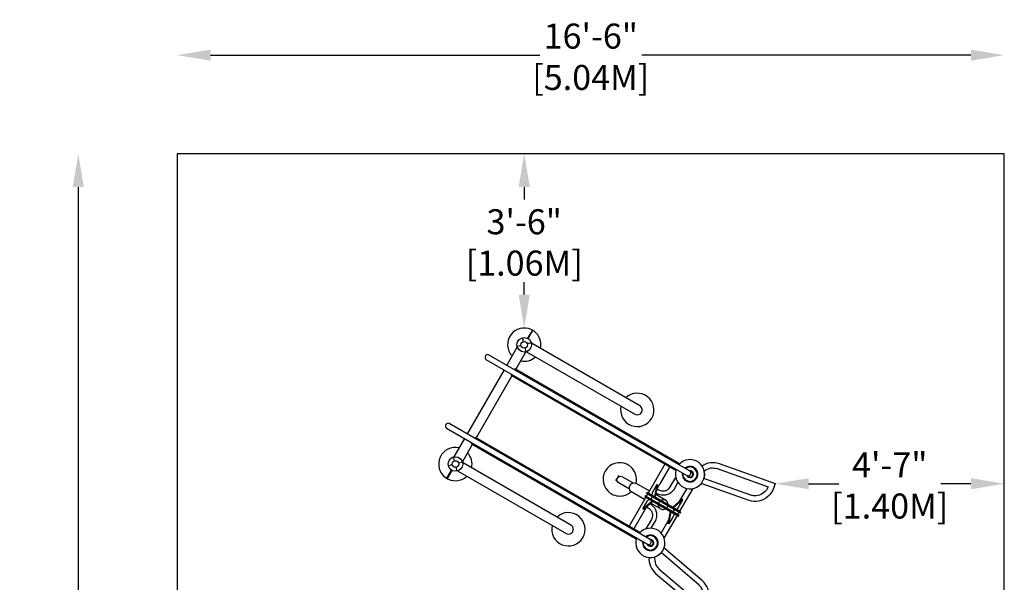
# Model space of a CAD drawing. Extents: x -146 to 90, y -114 to 158.
# Drawn here: x -146 to 90, y 23 to 158 of the extents above; entities that cross this region are included whole.
import ezdxf

# ---------------------------------------------------------------- set-up
doc = ezdxf.new("R2010")
doc.units = 0
doc.header["$LTSCALE"] = 10
doc.header["$MEASUREMENT"] = 0
doc.layers.get('Defpoints').update_dxf_attribs({"linetype": 'CONTINUOUS'})
doc.layers.add('PW_DIMS_ASTM', color=30, linetype='CONTINUOUS')
doc.layers.add('PW_SITE', color=7, linetype='CONTINUOUS')
doc.styles.add('PW-DIMS', font='arial.ttf', dxfattribs={"width": 0.8, "height": 6})
doc.dimstyles.new('PW-DETAIL', dxfattribs={"dimtxt": 8, "dimasz": 8, "dimexe": 3, "dimexo": 2, "dimgap": 1.5, "dimtad": 0, "dimtih": 1, "dimtoh": 1, "dimrnd": 1, "dimzin": 12, "dimdsep": 46, "dimlunit": 3, "dimtxsty": 'PW-DIMS', "dimcen": 0.03, "dimse1": 1, "dimse2": 1, "dimclrd": 256, "dimclre": 256, "dimclrt": 256, "dimadec": 0, "dimazin": 0, "dimtfac": 0.2, "dimtix": 1, "dimtofl": 0, "dimtmove": 0, "dimatfit": 3, "dimfxl": 1, "dimtolj": 1, "dimtzin": 0, "dimarcsym": 0})

# ---------------------------------------------------------------- blocks, each defined once
blk = doc.blocks.new('*D130')
at = {"layer": 'Defpoints', "color": 0, "transparency": 16777216}
for p in [(35.18, 46.65), (90.1, 46.65), (90.1, 46.6)]:
    blk.add_point(p, dxfattribs=at)
at = {"layer": 'PW_DIMS_ASTM', "lineweight": -2, "transparency": 16777216}
for p, q in [((43.18, 46.6), (50.41, 46.6)), ((82.1, 46.6), (74.88, 46.6))]:
    blk.add_line(p, q, dxfattribs=at)
at = {"layer": 'PW_DIMS_ASTM', "transparency": 16777216}
for points in [[(43.18, 47.93), (43.18, 45.27), (35.18, 46.6)], [(82.1, 47.93), (82.1, 45.27), (90.1, 46.6)]]:
    blk.add_solid(points, dxfattribs=at)
at = {"layer": 'PW_DIMS_ASTM', "transparency": 16777216, "char_height": 6, "attachment_point": 5, "style": 'PW-DIMS'}
for s, insert in [('\\A1;4\'-7"', (62.64, 51.1)), ('\\A1;[1.40M]', (62.64, 41.25))]:
    blk.add_mtext(s, dxfattribs=dict(at, insert=insert))
blk = doc.blocks.new('*D132')
at = {"layer": 'Defpoints', "color": 0, "transparency": 16777216}
for p in [(-25, 125.72), (-25, 125.72), (-25, 83.94)]:
    blk.add_point(p, dxfattribs=at)
at = {"layer": 'PW_DIMS_ASTM', "lineweight": -2, "transparency": 16777216}
for p, q in [((-25, 117.72), (-25, 114.74)), ((-25, 91.94), (-25, 94.92))]:
    blk.add_line(p, q, dxfattribs=at)
at = {"layer": 'PW_DIMS_ASTM', "transparency": 16777216}
for points in [[(-26.33, 117.72), (-23.67, 117.72), (-25, 125.72)], [(-26.33, 91.94), (-23.67, 91.94), (-25, 83.94)]]:
    blk.add_solid(points, dxfattribs=at)
at = {"layer": 'PW_DIMS_ASTM', "transparency": 16777216, "char_height": 6, "attachment_point": 5, "style": 'PW-DIMS'}
for s, insert in [('\\A1;3\'-6"', (-25, 109.4)), ('\\A1;[1.06M]', (-25, 99.49))]:
    blk.add_mtext(s, dxfattribs=dict(at, insert=insert))
blk = doc.blocks.new('*D133')
at = {"layer": 'Defpoints', "color": 0, "transparency": 16777216}
for p in [(-131.92, 125.72), (-108.18, 125.72), (-108.18, -114.27)]:
    blk.add_point(p, dxfattribs=at)
at = {"layer": 'PW_DIMS_ASTM', "lineweight": -2, "transparency": 16777216}
for p, q in [((-131.92, 117.72), (-131.92, 15.63)), ((-131.92, -106.27), (-131.92, -4.18))]:
    blk.add_line(p, q, dxfattribs=at)
at = {"layer": 'PW_DIMS_ASTM', "transparency": 16777216}
for points in [[(-133.26, 117.72), (-130.59, 117.72), (-131.92, 125.72)], [(-133.26, -106.27), (-130.59, -106.27), (-131.92, -114.27)]]:
    blk.add_solid(points, dxfattribs=at)
at = {"layer": 'PW_DIMS_ASTM', "transparency": 16777216, "char_height": 6, "attachment_point": 5, "style": 'PW-DIMS'}
for s, insert in [("\\A1;20'", (-131.92, 10.29)), ('\\A1;[6.10M]', (-131.92, 0.38))]:
    blk.add_mtext(s, dxfattribs=dict(at, insert=insert))
blk = doc.blocks.new('*D134')
at = {"layer": 'Defpoints', "color": 0, "transparency": 16777216}
for p in [(90.1, 149.35), (-108.18, 125.72), (90.1, 125.72)]:
    blk.add_point(p, dxfattribs=at)
at = {"layer": 'PW_DIMS_ASTM', "lineweight": -2, "transparency": 16777216}
for p, q in [((-100.18, 149.35), (-21.27, 149.35)), ((82.1, 149.35), (3.2, 149.35))]:
    blk.add_line(p, q, dxfattribs=at)
at = {"layer": 'PW_DIMS_ASTM', "transparency": 16777216}
for points in [[(-100.18, 150.68), (-100.18, 148.01), (-108.18, 149.35)], [(82.1, 150.68), (82.1, 148.01), (90.1, 149.35)]]:
    blk.add_solid(points, dxfattribs=at)
at = {"layer": 'PW_DIMS_ASTM', "transparency": 16777216, "char_height": 6, "attachment_point": 5, "style": 'PW-DIMS'}
for s, insert in [('\\A1;16\'-6"', (-9.04, 153.91)), ('\\A1;[5.04M]', (-9.04, 144))]:
    blk.add_mtext(s, dxfattribs=dict(at, insert=insert))

msp = doc.modelspace()

# ---------------------------------------------------------------- linework, layer by layer
at = {"layer": 'PW_DIMS_ASTM'}
msp.add_lwpolyline([(-108.18, -114.265), (90.104, -114.265), (90.104, 125.718), (-108.18, 125.718)], close=True, dxfattribs=at)
at = {"layer": 'PW_SITE'}
for points in [[(-24.072, 81.398), (-22.942, 83.356), (-23.046, 83.416), (-24.176, 81.458)], [(-25.202, 80.678), (-25.451, 81.606)], [(-23.307, 80.368), (-24.235, 80.12)], [(-26.669, 79.396), (-29.201, 75.009)], [(-24.613, 78.208), (-26.994, 74.084)], [(-25.761, 79.711), (-26.688, 79.462)], [(-24.545, 78.225), (-24.793, 79.152)], [(-29.849, 73.888), (-38.702, 58.555)], [(-27.944, 72.439), (-36.494, 57.63)], [(-39.349, 57.433), (-41.889, 53.035)], [(-37.444, 55.984), (-39.832, 51.848)], [(-41.707, 52.09), (-41.956, 53.018)], [(-42.326, 49.783), (-43.448, 47.839), (-43.552, 47.899), (-42.429, 49.843)], [(-42.266, 51.123), (-43.193, 50.875)], [(-41.05, 49.637), (-41.299, 50.565)], [(-39.813, 51.781), (-40.74, 51.532)], [(8.727, 51.27), (4.746, 44.375)], [(9.864, 50.608), (7.532, 46.569)], [(-2.758, 47.346), (-3.008, 47.49), (-2.918, 47.646), (-2.776, 47.565)], [(-2.241, 48.338), (-2.449, 48.458), (-2.539, 48.302), (-2.422, 48.234)], [(6.428, 43.407), (6.991, 46.257), (6.788, 46.374), (5.663, 44.426), (5.56, 43.908)], [(6.788, 46.374), (6.224, 43.524)], [(6.807, 45.314), (7.531, 46.569)], [(13.957, 45.482), (12.105, 42.274)], [(12.312, 40.001), (15.467, 45.466)], [(4.153, 43.348), (0.175, 36.459)], [(5.846, 42.371), (3.66, 40.458), (3.456, 40.575), (4.581, 42.524), (4.979, 42.872)], [(4.274, 43.568), (4.618, 44.163)], [(5.417, 42.907), (5.761, 43.503)], [(11.497, 40.48), (11.895, 40.827), (13.02, 42.776), (12.817, 42.893), (10.624, 40.984)], [(13.02, 42.776), (10.828, 40.866)], [(4.348, 41.059), (1.313, 35.802)], [(3.456, 40.575), (5.643, 42.488)], [(10.706, 39.845), (11.05, 40.441)], [(9.671, 38.057), (7.798, 34.813)], [(8.564, 33.51), (11.718, 38.972)], [(10.915, 39.444), (10.814, 38.925), (9.689, 36.977), (9.485, 37.094), (10.043, 39.948)], [(9.689, 36.977), (10.246, 39.83)], [(11.84, 39.19), (12.184, 39.786)]]:
    msp.add_lwpolyline(points, dxfattribs=at)
for points in [[(-24.452, 78.249), (1.691, 63.156, 0.8391019), (2.86, 65.181), (-23.287, 80.278)], [(-33.527, 77.507, 0.8396328), (-34.174, 76.385, -2.3931765)], [(-34.174, 76.385), (14.018, 48.561, 0.9227433), (14.663, 49.684), (-33.527, 77.507)], [(12.331, 51.38), (-26.994, 74.085, 0.1130151), (-27.48, 74.015, 5.5719631)], [(11.359, 49.747), (-27.944, 72.439, -0.1132525), (-28.127, 72.894, -1.8195592)], [(-43.024, 61.051, 0.8396328), (-43.671, 59.929, -2.3931765)], [(-43.671, 59.929), (4.421, 32.163, 1.0912194), (5.071, 33.283), (-43.024, 61.051)], [(2.808, 34.938), (-36.493, 57.63, 0.1130151), (-36.978, 57.56)], [(1.856, 33.294), (-37.443, 55.984, -0.1132525), (-37.626, 56.438)], [(-40.96, 49.664), (-14.814, 34.568, 0.8391734), (-13.645, 36.594), (-39.789, 51.689)], [(17.603, 50.854), (17.603, 50.854, 0.1564081), (17.603, 50.854, -0.1364007), (19.63, 51.668, -0.1235713), (21.724, 51.454), (35.182, 46.647), (35.182, 46.647), (34.745, 45.463, -0.1350093), (33.386, 43.5, -0.1319359), (31.227, 42.444, -0.138413), (28.892, 42.603), (17.406, 46.665)], [(0.247, 45.294), (-2.484, 46.871, -0.8118433), (-1.622, 48.364), (1.109, 46.788)], [(11.844, 46.941), (10.913, 45.328, -0.0958932), (10.136, 44.434, -0.1102766), (9.065, 43.91, -0.0699132), (8.144, 43.826, -0.1199288), (6.857, 44.189), (6.61, 44.329, -0.5089897), (6.61, 44.329, 0.0000184), (6.804, 45.311, 0.0005773), (6.849, 45.387, 0.3235944), (6.849, 45.387, 2.2851381), (6.849, 45.387), (7.254, 45.15, 0.1241757), (8.136, 44.868, 0.0541761), (8.798, 44.914, 0.0528734), (9.279, 45.114, 0.0815539), (9.696, 45.434, 0.0547992), (10.016, 45.847), (11.334, 48.13)], [(3.865, 42.85), (0.599, 44.736, -0.8126083), (1.768, 46.762), (5.033, 44.878)], [(9.492, 41.637, 0.2146521), (9.093, 42.534), (6.547, 44.004)], [(7.766, 42.634, -0.2158167), (8.746, 42.735)], [(5.475, 35.913), (6.412, 37.535, 0.0958932), (6.798, 38.655, 0.0970825), (6.738, 39.808, 0.0858545), (6.355, 40.672, 0.1036931), (5.423, 41.587), (5.141, 41.754, 0.5168991), (5.141, 41.754, 0.0475713), (5.141, 41.754, -0.0010645), (4.348, 41.06, 8.2780308), (4.348, 41.06, 0.00865), (4.328, 41.025), (4.739, 40.793, -0.1206257), (5.425, 40.165, -0.0601579), (5.713, 39.571, -0.0515528), (5.781, 39.054, -0.0399178), (5.713, 38.536, -0.0439818), (5.514, 38.053), (4.191, 35.762)], [(5.389, 41.971), (7.923, 40.507, 0.2142306), (8.897, 40.609, 0.2142306)], [(7.576, 40.708, -0.215309), (7.173, 41.605, -0.215309)], [(7.204, 41.875, -0.1471947), (7.548, 42.471, -0.1471947)], [(9.116, 40.772, 0.1469996), (9.46, 41.367, 0.1469996)], [(4.94, 28.976), (4.94, 28.976), (4.94, 28.976, 0.1437631), (5.286, 26.817, 0.1148557), (6.513, 25.108), (17.405, 15.855), (17.405, 15.855), (18.248, 16.869, 0.1438454), (19.273, 19.168, 0.1057106), (19.057, 21.445, 0.1002505), (17.754, 23.32), (8.499, 31.237)], [(6.242, 29.092, 0.0964274), (6.478, 27.343, 0.0818733), (7.353, 26.12), (17.241, 17.708), (17.727, 18.498, 0.083267), (17.997, 20.172, 0.0933129), (17.45, 21.714, -0.0041329), (16.915, 22.307), (7.812, 30.095)]]:
    msp.add_lwpolyline(points, format="xyb", dxfattribs=at)
msp.add_lwpolyline([(18.052, 47.831), (18.21, 48.269, 0.1382666), (18.147, 49.659, -0.1033981), (19.774, 50.374, -0.0865649), (21.268, 50.222), (33.487, 45.865), (33.063, 45.056, -0.0812207), (31.784, 43.993, -0.0848319), (30.167, 43.674, -0.0130534), (29.348, 43.839)], format="xyb", close=True, dxfattribs=at)
for points in [[(11.989, 38.824), (12.114, 39.041), (4.004, 43.723), (3.879, 43.507)], [(12.458, 39.636), (12.583, 39.853), (4.473, 44.535), (4.348, 44.319)]]:
    msp.add_lwpolyline(points, close=True, dxfattribs=at)
for centre, radius in [((-24.998, 79.915), 1.75), ((-24.998, 79.915), 0.79), ((-41.503, 51.328), 1.75), ((-41.503, 51.328), 0.79)]:
    msp.add_circle(centre, radius, dxfattribs=at)
for centre, radius, start, end in [((-24.99, 79.943), 4, 346.5723, 222.8373), ((-24.99, 79.943), 4, 257.37177, 312.57232), ((2.103, 64.301), 4, 167.42693, 133.42695), ((-41.515, 51.322), 4, 77.16195, 313.16909), ((-41.515, 51.322), 4, 347.16845, 42.62747), ((14.75, 48.886), 3.5, 160.63922, 139.31752), ((-2.094, 47.648), 4, 65.06171, 234.93754), ((-2.094, 47.648), 4, 17.977, 65.06171), ((14.75, 48.886), 1.869, 170.22533, 129.69054), ((14.75, 48.886), 1.724, 172.01484, 127.8929), ((14.75, 48.886), 0.823, 201.72669, 97.98489), ((-2.094, 47.648), 4, 346.87047, 17.977), ((14.75, 48.886), 0.679, 213.83129, 86.26715), ((-2.094, 47.648), 4, 234.93754, 281.94954), ((-2.094, 47.648), 4, 281.94954, 312.94652), ((-14.417, 35.676), 4, 166.83016, 132.8308), ((5.242, 32.424), 3.5, 160.63922, 139.31752), ((5.242, 32.424), 1.869, 170.22533, 129.69054), ((5.242, 32.424), 1.724, 172.01484, 127.8929), ((5.246, 32.43), 0.823, 201.76203, 97.58964), ((5.246, 32.429), 0.678, 213.54059, 85.68505)]:
    msp.add_arc(centre, radius, start, end, dxfattribs=at)

# ---------------------------------------------------------------- dimensions: what is measured, and where the dimension line sits
at = {"layer": 'PW_DIMS_ASTM'}
for base, p1, p2, picture, middle in [((90.104, 149.345), (-108.18, 125.718), (90.104, 125.718), '*D134', (-9.038, 149.345)), ((90.104, 46.598), (35.182, 46.647), (90.104, 46.647), '*D130', (62.643, 46.598))]:
    dim = msp.add_linear_dim(base=base, p1=p1, p2=p2, dimstyle='PW-DETAIL', override={"dimpost": '\\X'}, dxfattribs=at)
    dim.commit()
    dim.dimension.update_dxf_attribs({"geometry": picture, "text_midpoint": middle})
for base, p1, p2, picture, middle in [((-131.924, 125.718), (-108.18, -114.265), (-108.18, 125.718), '*D133', (-131.924, 5.726)), ((-24.999, 125.7179), (-24.999, 83.9434), (-24.999, 125.7179), '*D132', (-24.999, 104.8306))]:
    dim = msp.add_linear_dim(base=base, p1=p1, p2=p2, angle=90, dimstyle='PW-DETAIL', override={"dimpost": '\\X'}, dxfattribs=at)
    dim.commit()
    dim.dimension.update_dxf_attribs({"geometry": picture, "text_midpoint": middle})

doc.saveas('drawing.dxf')
